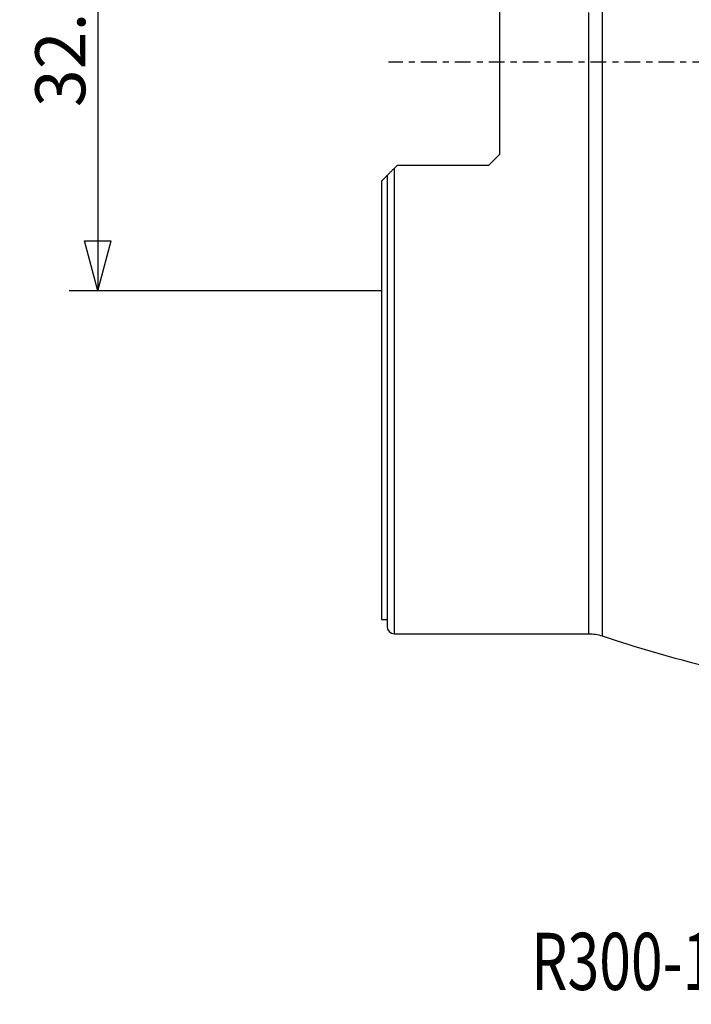
# Model space of a CAD drawing. Units: millimetres. Extents: x -25 to 102, y -66 to 90.
# Drawn here: x -25 to 22, y -66 to 3 of the extents above; entities that cross this region are included whole.
import ezdxf

# ---------------------------------------------------------------- set-up
doc = ezdxf.new("R2010")
doc.units = ezdxf.units.MM
doc.linetypes.add('CENTER', pattern=[47.5, 22, -8.5, 8.5, -8.5])
doc.layers.get('0').update_dxf_attribs({"linetype": 'CONTINUOUS'})
for name, color, linetype in [('1', 4, 'CONTINUOUS'), ('2', 7, 'CONTINUOUS'), ('SK4', 2, 'CENTER'), ('SK6', 5, 'CONTINUOUS')]:
    doc.layers.add(name, color=color, linetype=linetype)
doc.styles.add('DEFAULT', font='simplex.shx')
doc.dimstyles.get("Standard").update_dxf_attribs({"dimtxt": 0.18, "dimasz": 0.18, "dimexe": 0.18, "dimexo": 0.0625, "dimgap": 0.09, "dimtad": 1, "dimzin": 0, "dimdsep": 52, "dimtxsty": 'Standard', "dimcen": 0.09, "dimadec": 0, "dimazin": 0, "dimtfac": 1, "dimtdec": 4, "dimtofl": 0, "dimtmove": 0, "dimatfit": 3, "dimfxl": 1, "dimtolj": 1, "dimtzin": 0, "dimarcsym": 0})

# ---------------------------------------------------------------- blocks, each defined once
blk = doc.blocks.new('DimnDraft3D1')
at = {"layer": '2'}
for p, q in [((0, 16), (-21.85, 16)), ((-19.85, 16), (-20.787822, 12.499997)), ((-19.85, 16), (-19.85, -16)), ((-19.85, 16), (-18.912178, 12.500003)), ((-18.912178, 12.500003), (-20.787822, 12.499997)), ((-20.787822, -12.500003), (-18.912178, -12.499997)), ((-19.85, -16), (-20.787822, -12.500003)), ((-19.85, -16), (-18.912178, -12.499997)), ((0, -16), (-21.85, -16))]:
    blk.add_line(p, q, dxfattribs=at)
at = {"layer": '2', "insert": (-20.725, -3.140789), "char_height": 3.5, "attachment_point": 7, "rotation": 90, "line_spacing_factor": 1.084337, "style": 'DEFAULT'}
blk.add_mtext('\\W01.000;\\fsimplex.shx,bigfont.shx;32.0 ', dxfattribs=at)
blk = doc.blocks.new('_CLOSED')
at = {"lineweight": -2}
for p, q in [((-1, 0.166667), (0, 0)), ((-1, 0.166667), (-1, -0.166667)), ((0, 0), (-1, -0.166667)), ((0, 0), (-1, 0))]:
    blk.add_line(p, q, dxfattribs=at)

msp = doc.modelspace()

# ---------------------------------------------------------------- linework, layer by layer
at = {"layer": '1'}
for p, q in [((15.4599, 40.1554), (15.4599, -40.1554)), ((8.3, -6.4275), (8.3, 6.4275)), ((14.507, 3.4781), (14.507, -40)), ((15.4599, -3.4916), (15.4599, -3.4916)), ((8.3, -6.4275), (7.5, -7.2275)), ((0.9, -7.4275), (1.1, -7.2275)), ((0.9, -7.4275), (0.9, -40)), ((7.5, -7.2275), (1.1, -7.2275)), ((0, -8.3275), (0.4, -7.9275)), ((0.4, -7.9275), (0.4, -39.5)), ((0, -8.3275), (0, -39)), ((0, -39), (0.4, -39)), ((0.9, -40), (14.507, -40))]:
    msp.add_line(p, q, dxfattribs=at)
for centre, radius, start, end in [((0.9, -39.5), 0.5, 180, 270), ((45.9278, 50.7923), 95.9155, 251.478956, 257.06113)]:
    msp.add_arc(centre, radius, start, end, dxfattribs=at)
at = {"layer": '1', "extrusion": (0, 0, -1)}
msp.add_arc((-14.507, -43), 3, 90, 108.521044, dxfattribs=at)
at = {"layer": '1'}
msp.add_open_spline([(0.4, -7.9275), (0.4, -7.9275), (0.4051, -7.9224), (0.4234, -7.9041), (0.4366, -7.8909), (0.4682, -7.8593), (0.487, -7.8405), (0.5277, -7.7998), (0.5498, -7.7777), (0.5971, -7.7304), (0.6222, -7.7053), (0.6739, -7.6536), (0.7005, -7.627), (0.7826, -7.5449), (0.8408, -7.4867), (0.9, -7.4275)], degree=3, knots=[0, 0, 0, 0, 0.125, 0.125, 0.25, 0.25, 0.375, 0.375, 0.5, 0.5, 0.625, 0.625, 0.75, 0.75, 1, 1, 1, 1], dxfattribs=at)
at = {"layer": 'SK4', "ltscale": 0.05}
msp.add_line((68, 0), (0.5, 0), dxfattribs=at)

# ---------------------------------------------------------------- texts
at = {"layer": 'SK6', "insert": (10.4947, -64.94), "char_height": 4, "attachment_point": 7, "line_spacing_factor": 1.084337, "style": 'DEFAULT'}
msp.add_mtext('\\W00.733;\\fsimplex.shx,bigfont.shx;R300-100Q32-20M ', dxfattribs=at)

# ---------------------------------------------------------------- dimensions: what is measured, and where the dimension line sits
at = {"layer": '2', "lineweight": -3}
dim = msp.add_linear_dim(base=(-19.85, -16), p1=(0, 16), p2=(0, -16), angle=90, dimstyle='Standard', override={"dimtxt": 3.5, "dimasz": 3.5, "dimexe": 2, "dimexo": 0, "dimgap": 1.75, "dimtad": 1, "dimtih": 0, "dimtoh": 0, "dimdec": 3, "dimzin": 8, "dimpost": '<>', "dimtxsty": 'DEFAULT', "dimblk1": 'CLOSED', "dimblk2": 'CLOSED', "dimsah": 1, "dimclrd": 7, "dimclre": 7, "dimclrt": 7, "dimtm": -0.005, "dimtdec": 3, "dimtofl": 1, "dimtmove": 0}, dxfattribs=at)
dim.commit()
dim.dimension.update_dxf_attribs({"geometry": 'DimnDraft3D1', "text_midpoint": (-19.85, 0)})

doc.saveas('drawing.dxf')
